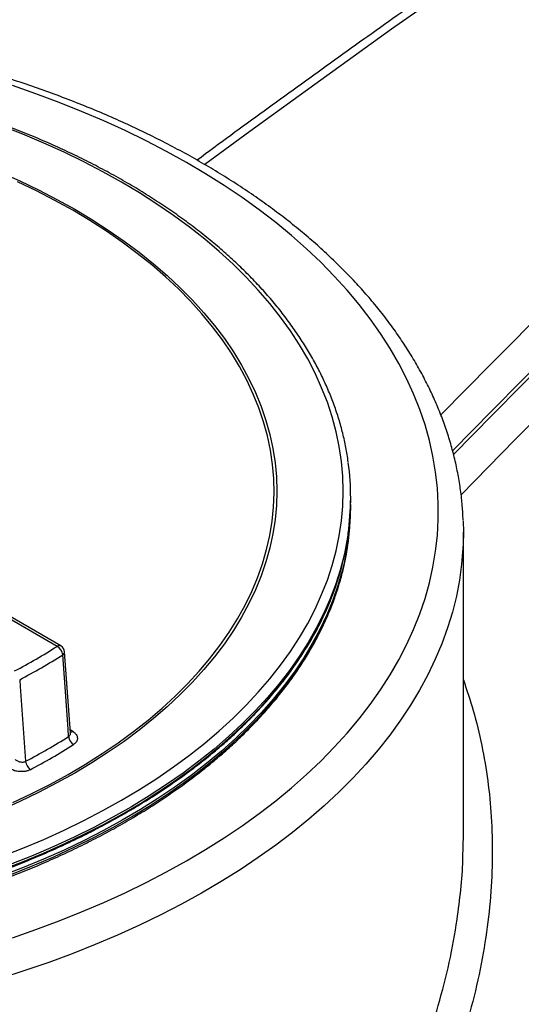
# Model space of a CAD drawing. Units: millimetres. Extents: x 0 to 420, y -6 to 302.
# Drawn here: x 278 to 282, y 124 to 132 of the extents above; entities that cross this region are included whole.
import ezdxf

# ---------------------------------------------------------------- set-up
doc = ezdxf.new("R2010")
doc.units = ezdxf.units.MM

msp = doc.modelspace()

# ---------------------------------------------------------------- linework, layer by layer
at = {"color": 7, "linetype": 'Continuous', "lineweight": 25}
for p, q in [((278.0248337, 126.8703701), (274.9533261, 128.6435137)), ((278.0581644, 126.8736706), (274.9866568, 128.6468142)), ((280.628009, 128.1734857), (280.628009, 128.1916311)), ((280.628009, 128.1009043), (280.628009, 128.1190497)), ((281.628009, 125.1989939), (281.628009, 127.8831601)), ((278.1433991, 126.1039706), (278.09131, 126.8207729)), ((281.6232365, 124.9939205), (281.6271508, 125.1990014))]:
    msp.add_line(p, q, dxfattribs=at)
at = {"color": 8, "linetype": 'Continuous', "lineweight": 25}
msp.add_line((278.1412948, 126.1332076), (278.1648422, 126.1167534), dxfattribs=at)
at = {"color": 8, "linetype": 'Continuous', "lineweight": 25, "flags": 128}
for points in [[(291.769049, 139.139451), (291.1334673, 138.7862191), (290.4977978, 138.4269855), (289.8620982, 138.061783), (289.2264261, 137.6906445), (288.5908394, 137.3136039), (287.9553955, 136.9306954), (287.3201524, 136.5419536), (286.6851674, 136.1474139), (286.0504984, 135.747112), (285.4162029, 135.3410844), (284.7823385, 134.9293678), (284.1489626, 134.5119996), (283.5161329, 134.0890177), (282.8839066, 133.6604605), (282.2523412, 133.2263669), (281.621494, 132.7867762), (280.9914222, 132.3417284), (280.3621831, 131.8912639), (279.7338338, 131.4354235), (279.3338685, 131.1421243)], [(281.4278745, 128.9224613), (281.8745155, 129.3762674), (282.395666, 129.8987804), (282.9185342, 130.4155138), (283.4430727, 130.9264208), (283.969234, 131.4314548), (284.4969702, 131.9305702), (285.0262335, 132.4237215), (285.5569758, 132.9108641), (286.0891491, 133.3919538), (286.6227049, 133.8669469), (287.1575949, 134.3358002), (287.6937705, 134.7984713), (288.231183, 135.2549181), (288.7697838, 135.7050992), (289.3095238, 136.1489738), (289.8503542, 136.5865015), (290.3922258, 137.0176427), (290.9350895, 137.4423583), (291.4788959, 137.8606096), (292.0235958, 138.2723588), (292.5691397, 138.6775685)], [(292.4773334, 138.2369207), (291.936869, 137.832033), (291.3972598, 137.420719), (290.8585543, 137.0030155), (290.3208006, 136.57896), (289.784047, 136.1485906), (289.2483416, 135.7119458), (288.7137324, 135.2690647), (288.1802674, 134.819987), (287.6479945, 134.3647531), (287.1169612, 133.9034037), (286.5872153, 133.4359802), (286.0588041, 132.9625245), (285.5317752, 132.483079), (285.0061757, 131.9976868), (284.4820528, 131.5063913), (283.9594535, 131.0092366), (283.4384245, 130.5062673), (282.9190127, 129.9975284), (282.4012646, 129.4830656), (281.8852265, 128.962925), (281.531913, 128.6025168)], [(281.540141, 128.5714384), (281.8846223, 128.9228912), (282.3994328, 129.4419439), (282.9159473, 129.9553433), (283.4341197, 130.4630435), (283.9539037, 130.9649993), (284.4752528, 131.4611656), (284.9981205, 131.9514982), (285.52246, 132.4359534), (286.0482246, 132.9144878), (286.5753673, 133.3870588), (287.1038409, 133.853624), (287.6335984, 134.3141418), (288.1645923, 134.7685711), (288.6967752, 135.2168712), (289.2300996, 135.6590023), (289.7645178, 136.0949246), (290.2999822, 136.5245994), (290.8364449, 136.9479882), (291.3738579, 137.3650532), (291.9121733, 137.7757571), (292.4513429, 138.1800633)], [(292.6254916, 137.9371231), (292.0876804, 137.5338356), (291.5507214, 137.1241665), (291.0146625, 136.7081524), (290.4795515, 136.2858304), (289.9454363, 135.8572382), (289.4123646, 135.4224142), (288.880384, 134.9813972), (288.349542, 134.5342266), (287.819886, 134.0809423), (287.2914634, 133.6215849), (286.7643213, 133.1561952), (286.2385068, 132.684815), (285.714067, 132.2074863), (285.1910486, 131.7242518), (284.6694983, 131.2351546), (284.1494628, 130.7402384), (283.6309885, 130.2395475), (283.1141218, 129.7331265), (282.5989087, 129.2210207), (282.0853953, 128.7032758), (281.6067007, 128.2139823)], [(278.5957034, 130.9855699), (278.4309212, 131.0775025), (278.2607982, 131.1661338), (278.0855326, 131.2513604), (277.9053288, 131.333083), (277.720397, 131.4112062), (277.5309527, 131.485639)], [(277.5199875, 131.0760588), (277.6926209, 130.9986412), (277.8603578, 130.9177158), (278.0229844, 130.8333859), (278.1802934, 130.7457588)], [(277.5309527, 125.0064953), (277.720397, 125.0809281), (277.9053288, 125.1590513), (278.0855326, 125.2407739), (278.2607982, 125.3260005), (278.4309212, 125.4146318), (278.5957034, 125.5065644), (278.7549526, 125.6016911), (278.9084831, 125.6999011), (279.0561159, 125.8010797), (279.1976789, 125.9051092), (279.333007, 126.011868), (279.4619424, 126.1212319), (279.5843348, 126.2330732), (279.7000415, 126.3472616), (279.8089276, 126.4636639), (279.9108661, 126.5821444), (280.0057382, 126.7025649), (280.0934333, 126.8247851), (280.173849, 126.9486625), (280.2468917, 127.0740526), (280.3124762, 127.2008092), (280.370526, 127.3287845), (280.4209734, 127.4578293), (280.4637596, 127.5877932), (280.4988347, 127.7185246), (280.5261579, 127.8498711), (280.5456972, 127.9816795), (280.5574299, 128.1137962), (280.5613424, 128.2460671), (280.5574299, 128.3783381), (280.5456972, 128.5104548), (280.5261579, 128.6422632), (280.4988347, 128.7736097), (280.4637596, 128.9043411), (280.4209734, 129.034305), (280.370526, 129.1633498), (280.3124762, 129.2913251), (280.2468917, 129.4180817), (280.173849, 129.5434718), (280.0934333, 129.6673492), (280.0057382, 129.7895694), (279.9108661, 129.9099899), (279.8089276, 130.0284704), (279.7000415, 130.1448727), (279.5843348, 130.2590611), (279.4619424, 130.3709024), (279.333007, 130.4802663), (279.1976789, 130.5870251), (279.0561159, 130.6910546), (278.9084831, 130.7922332), (278.7549526, 130.8904432), (278.5957034, 130.9855699), (278.5957034, 130.9855699)], [(278.1626593, 130.7367251), (278.0050803, 130.8244847), (277.8421458, 130.9089223), (277.674066, 130.9899291)], [(278.1802934, 130.7457588), (278.3320844, 130.6549462), (278.478164, 130.5610639), (278.618346, 130.4642315), (278.7524517, 130.3645723), (278.8803103, 130.2622135), (279.0017588, 130.1572853), (279.1166425, 130.0499216), (279.2248149, 129.9402592), (279.3261383, 129.8284378), (279.4204834, 129.7145999), (279.5077301, 129.5988905), (279.5877671, 129.4814572), (279.6604926, 129.3624496), (279.7258137, 129.2420193), (279.7836473, 129.1203198), (279.8339196, 128.9975062), (279.8765667, 128.8737351), (279.9115341, 128.749164), (279.9387773, 128.6239519), (279.9582615, 128.4982581), (279.969962, 128.372243), (279.9738638, 128.2460671), (279.969962, 128.1198913), (279.9582615, 127.9938762), (279.9387773, 127.8681824), (279.9115341, 127.7429703), (279.8765667, 127.6183992), (279.8339196, 127.4946281), (279.7836473, 127.3718145), (279.7258137, 127.250115), (279.6604926, 127.1296847), (279.5877671, 127.0106771), (279.5077301, 126.8932438), (279.4204834, 126.7775344), (279.3261383, 126.6636965), (279.2248149, 126.5518751), (279.1166425, 126.4422127), (279.0017588, 126.334849), (278.8803103, 126.2299208), (278.7524517, 126.127562), (278.618346, 126.0279028), (278.478164, 125.9310704), (278.3320844, 125.8371881), (278.1802934, 125.7463755), (278.0229844, 125.6587484), (277.8603578, 125.5744185), (277.6926209, 125.4934931), (277.5199875, 125.4160755)], [(277.6312673, 125.4847944), (277.8005999, 125.564927), (277.9648406, 125.6485169), (278.1237779, 125.7354564), (278.2772067, 125.8256335), (278.4249293, 125.9189319), (278.5667554, 126.0152313), (278.7025021, 126.1144076), (278.8319945, 126.216333), (278.9550656, 126.3208761), (279.0715568, 126.4279022), (279.181318, 126.5372733), (279.2842076, 126.6488484), (279.3800932, 126.7624838), (279.4688509, 126.8780329), (279.5503666, 126.9953468), (279.624535, 127.1142743), (279.6912607, 127.2346621), (279.7504575, 127.356355), (279.8020492, 127.4791962), (279.8459693, 127.6030273), (279.8821612, 127.7276888), (279.9105782, 127.8530199), (279.9311837, 127.9788591), (279.9439512, 128.1050442), (279.9488641, 128.2314126), (279.9459162, 128.3578013), (279.9351112, 128.4840474), (279.9164631, 128.6099883), (279.889996, 128.7354617), (279.8557438, 128.8603056), (279.8137508, 128.9843594), (279.7640712, 129.1074629), (279.7067689, 129.2294577), (279.6419177, 129.3501864), (279.5696014, 129.4694934), (279.4899131, 129.587225), (279.4029555, 129.7032293), (279.3088406, 129.8173569), (279.2076899, 129.9294607), (279.0996337, 130.0393961), (278.9848113, 130.1470215), (278.8633706, 130.2521981), (278.7354682, 130.3547904), (278.601269, 130.4546662), (278.4609459, 130.5516966), (278.3146799, 130.6457567), (278.1626593, 130.7367251), (278.1626593, 130.7367251)], [(280.6050397, 127.8697783), (280.5957238, 127.8101831), (280.5693966, 127.6781729), (280.5353196, 127.5467549), (280.4935321, 127.4160807), (280.4440823, 127.286301), (280.3870272, 127.1575655), (280.3224327, 127.0300227), (280.2503733, 126.9038197), (280.1709321, 126.779102), (280.0842006, 126.6560134), (279.990279, 126.5346961), (279.8892755, 126.4152898), (279.7813067, 126.2979324), (279.666497, 126.1827591), (279.544979, 126.0699028), (279.4168927, 125.9594937), (279.2823859, 125.8516591), (279.1416138, 125.7465234), (278.9947386, 125.6442078), (278.8419298, 125.5448304), (278.6833637, 125.4485058), (278.5192231, 125.355345), (278.3496974, 125.2654556), (278.1749821, 125.1789412), (277.9952786, 125.0959016), (277.8107943, 125.0164326), (277.621742, 124.9406258)], [(281.6256781, 127.7732425), (281.6240933, 127.7407012), (281.6123499, 127.5983857), (281.5927907, 127.456357), (281.5654354, 127.314758), (281.5303115, 127.1737314), (281.4874545, 127.0334191), (281.4369074, 126.8939624), (281.3787212, 126.7555018), (281.3129544, 126.6181766), (281.2396733, 126.4821251), (281.1589516, 126.3474844), (281.0708707, 126.2143899), (280.9755193, 126.0829758), (280.8729932, 125.9533743), (280.7633959, 125.8257159), (280.6468375, 125.7001292), (280.5234356, 125.5767407), (280.3933143, 125.4556744), (280.2566047, 125.3370525), (280.1134444, 125.2209943), (279.9639776, 125.1076167), (279.8083547, 124.9970338), (279.6467325, 124.8893569), (279.4792738, 124.7846946), (279.3061471, 124.6831522), (279.1275267, 124.5848319), (278.9435925, 124.4898328), (278.7545298, 124.3982504), (278.5605288, 124.3101771), (278.361785, 124.2257014), (278.1584984, 124.1449085), (277.9508738, 124.0678797), (277.7391202, 123.9946926)], [(280.5750744, 127.6309916), (280.5533245, 127.539799), (280.5153868, 127.408734), (280.4697616, 127.2784883), (280.4165015, 127.149212), (280.355668, 127.0210544), (280.2873312, 126.8941632), (280.2115699, 126.7686847), (280.1284715, 126.6447637), (280.038132, 126.5225432), (279.9406554, 126.402164), (279.8361541, 126.2837651), (279.7247488, 126.1674829), (279.606568, 126.0534517), (279.4817478, 125.9418029), (279.3504323, 125.8326653), (279.212773, 125.7261648), (279.0689286, 125.6224242), (278.9190651, 125.5215632), (278.7633552, 125.4236981), (278.6019786, 125.3289417), (278.4351213, 125.2374034), (278.262976, 125.1491888), (278.085741, 125.0643996), (277.9036209, 124.9831336), (277.7168256, 124.9054844), (277.5255707, 124.8315418)], [(277.621742, 124.849899), (277.8107943, 124.9257058), (277.9952786, 125.0051749), (278.1749821, 125.0882145), (278.3496974, 125.1747289), (278.5192231, 125.2646183), (278.6833637, 125.357779), (278.8419298, 125.4541036), (278.9947386, 125.553481), (279.1416138, 125.6557966), (279.2823859, 125.7609323), (279.4168927, 125.8687669), (279.544979, 125.979176), (279.666497, 126.0920323), (279.7813067, 126.2072056), (279.8892755, 126.3245631), (279.990279, 126.4439693), (280.0842006, 126.5652867), (280.1709321, 126.6883752), (280.2503733, 126.8130929), (280.3224327, 126.9392959), (280.3870272, 127.0668388), (280.4440823, 127.1955743), (280.4935321, 127.325354), (280.5353196, 127.4560282), (280.5693966, 127.5874462), (280.5785123, 127.6289012)], [(277.5255707, 124.8859779), (277.7168256, 124.9599205), (277.9036209, 125.0375696), (278.085741, 125.1188357), (278.262976, 125.2036249), (278.4351213, 125.2918395), (278.6019786, 125.3833778), (278.7633552, 125.4781341), (278.9190651, 125.5759992), (279.0689286, 125.6768602), (279.212773, 125.7806008), (279.3504323, 125.8871014), (279.4817478, 125.996239), (279.606568, 126.1078878), (279.7247488, 126.221919), (279.8361541, 126.3382011), (279.9406554, 126.4566001), (280.038132, 126.5769792), (280.1284715, 126.6991998), (280.2115699, 126.8231208), (280.2873312, 126.9485992), (280.355668, 127.0754905), (280.386956, 127.1392701)], [(277.7391202, 123.9946926), (277.5234507, 123.9254208), (277.3040827, 123.8601342), (277.0812369, 123.7988983), (276.8551378, 123.741775), (276.626013, 123.6888217)]]:
    msp.add_lwpolyline(points, dxfattribs=at)
at = {"color": 7, "linetype": 'Continuous', "lineweight": 25, "flags": 128}
for points in [[(277.628009, 124.2872452), (277.8368464, 124.3594644), (278.0415452, 124.43553), (278.2418928, 124.5153631), (278.4376813, 124.5988808), (278.6287074, 124.6859964), (278.8147729, 124.7766195), (278.9956844, 124.8706559), (279.1712543, 124.968008), (279.3413003, 125.0685749), (279.5056458, 125.1722521), (279.6641202, 125.2789319), (279.8165591, 125.3885036), (279.9628041, 125.5008534), (280.1027035, 125.6158648), (280.2361119, 125.7334183), (280.362891, 125.8533919), (280.482909, 125.9756611), (280.5960415, 126.1000989), (280.7021709, 126.226576), (280.8011871, 126.3549614), (280.8929872, 126.4851215), (280.9774761, 126.6169214), (281.0545659, 126.7502242), (281.1241767, 126.8848915), (281.1862361, 127.0207835), (281.2406798, 127.1577591), (281.2874512, 127.2956762), (281.3265018, 127.4343915), (281.3577911, 127.5737611), (281.3812865, 127.7136402), (281.3969636, 127.8538837), (281.4048063, 127.994346), (281.4048063, 128.1348812), (281.3969636, 128.2753435), (281.3812865, 128.415587), (281.3577911, 128.5554662), (281.3265018, 128.6948358), (281.2874512, 128.8335511), (281.2406798, 128.9714682), (281.1862361, 129.1084438), (281.1241767, 129.2443358), (281.0545659, 129.3790031), (280.9774761, 129.5123059), (280.8929872, 129.6441058), (280.8011871, 129.7742659), (280.7021709, 129.9026512), (280.5960415, 130.0291284), (280.482909, 130.1535662), (280.362891, 130.2758353), (280.2361119, 130.3958089), (280.1027035, 130.5133624), (279.9628041, 130.6283738), (279.8165591, 130.7407237), (279.6641202, 130.8502954), (279.5056458, 130.9569752), (279.3413003, 131.0606524), (279.1712543, 131.1612192), (278.9956844, 131.2585714), (278.8147729, 131.3526078), (278.6287074, 131.4432309), (278.4376813, 131.5303464), (278.2418928, 131.6138641), (278.0415452, 131.6936973), (277.8368464, 131.7697629), (277.628009, 131.8419821)], [(281.6260937, 127.9828003), (281.628009, 127.8831601), (281.6256781, 127.7732425)], [(278.126517, 126.0712273), (278.1216754, 126.1378935), (278.0887882, 126.5907272), (278.0739614, 126.7948797)], [(277.6923997, 126.5746088), (277.6968595, 126.5132718), (277.729783, 126.0604588), (277.745013, 125.8509897)]]:
    msp.add_lwpolyline(points, dxfattribs=at)
at = {"color": 7, "linetype": 'Continuous', "lineweight": 25}
for centre, radius, start, end in [((278.3584372, 128.1916187), 2.2695383, 351.84747565, 7.78187255), ((278.228531, 128.1875517), 2.3995193, 334.09555884, 359.66413121), ((278.3358761, 128.1206536), 2.2921121, 347.66488259, 0.64028658), ((278.3386422, 128.1023826), 2.2893674, 348.06408236, 359.9630044), ((275.1790554, 131.3644484), 5.3193227, 297.65146856, 302.34315491), ((277.9748358, 126.7841015), 0.0997099, 6.20552248, 59.90504364), ((278.0248337, 126.815934), 0.0666667, 4.15616441, 60.00268827), ((275.1946933, 131.3418453), 5.3819217, 297.65146856, 302.34315491), ((275.2122234, 130.6789321), 5.4519768, 297.68197811, 302.31264536), ((278.2269757, 126.0825469), 0.1010944, 186.42893865, 235.91324053), ((275.2261738, 130.6537216), 5.5078196, 297.68197811, 302.31264536), ((277.8545935, 125.8615519), 0.1100883, 185.50558143, 230.72711135)]:
    msp.add_arc(centre, radius, start, end, dxfattribs=at)
at = {"color": 8, "linetype": 'Continuous', "lineweight": 25}
for centre, radius, start, end in [((278.0443618, 126.8431113), 0.0335318, 65.69288095, 125.61757748), ((278.0614388, 126.822047), 0.0299146, 294.74701871, 357.53181661), ((278.1424436, 126.1518154), 0.0416058, 269.93164788, 302.5715986)]:
    msp.add_arc(centre, radius, start, end, dxfattribs=at)
at = {"color": 7, "linetype": 'Continuous', "lineweight": 25}
for points, knots in [([(291.5836681, 139.1086472), (291.5368376, 139.0828154), (291.2913165, 138.9473854), (290.8470331, 138.6986929), (290.2508318, 138.3604303), (289.654626, 138.016739), (289.058469, 137.6678894), (288.4624066, 137.3138444), (287.8664865, 136.9546498), (287.2707559, 136.5903298), (286.6752622, 136.2209147), (286.0800527, 135.8464338), (285.4851747, 135.4669173), (284.8906754, 135.0823953), (284.2966019, 134.6928987), (283.7030016, 134.2984587), (283.1099215, 133.899107), (282.5174089, 133.4948741), (281.9255099, 133.0857982), (281.3342755, 132.67189), (280.7437374, 132.2532647), (280.1539996, 131.8296491), (279.6615053, 131.472317), (279.3659384, 131.2544101), (279.2663692, 131.1810027)], [0, 0, 0, 0, 0.0113629572, 0.0595732955, 0.1077834118, 0.1559932125, 0.2042026959, 0.2524118608, 0.3006207065, 0.3488292328, 0.3970374397, 0.445245328, 0.4934528983, 0.5416601521, 0.5898670909, 0.6380737165, 0.6862800311, 0.7344860372, 0.7826917375, 0.8308971349, 0.8791022325, 0.9273070337, 0.9755115421, 1, 1, 1, 1]), ([(281.6257256, 127.9884845), (281.6236251, 128.0309823), (281.6192404, 128.1196937), (281.6038959, 128.2543417), (281.581748, 128.392337), (281.5524579, 128.5298587), (281.5162495, 128.6668031), (281.4730857, 128.8030586), (281.423004, 128.9385116), (281.366028, 129.0730442), (281.3021932, 129.2065347), (281.2315416, 129.3388579), (281.1541244, 129.4698856), (281.0700024, 129.5994881), (280.9792464, 129.7275343), (280.8819372, 129.853894), (280.7781654, 129.9784379), (280.6680308, 130.1010393), (280.5516417, 130.2215745), (280.4291145, 130.3399238), (280.3005724, 130.4559714), (280.1661448, 130.5696062), (280.0259669, 130.6807215), (279.8801787, 130.7892151), (279.7289247, 130.8949894), (279.5723534, 130.997951), (279.4106177, 131.09801), (279.2438744, 131.1950806), (279.0722833, 131.2890806), (278.8960067, 131.3799319), (278.7152092, 131.46756), (278.5300583, 131.5518938), (278.3407246, 131.632865), (278.1473811, 131.7104083), (277.950204, 131.7844616), (277.7493719, 131.8549654), (277.5450661, 131.9218633), (277.3374706, 131.9851018), (277.1267716, 132.0446303), (276.9131579, 132.1004011), (276.6968204, 132.1523695), (276.4779524, 132.2004938), (276.2567489, 132.2447354), (276.033407, 132.2850586), (275.8081256, 132.3214311), (275.5811051, 132.3538235), (275.3525474, 132.3822097), (275.1226556, 132.4065666), (274.891634, 132.4268747), (274.659688, 132.4431175), (274.4270236, 132.4552819), (274.1938474, 132.4633579), (273.9603666, 132.4673392), (273.7267885, 132.4672224), (273.493321, 132.4630078), (273.2601718, 132.4546987), (273.0275483, 132.4423021), (272.7956571, 132.4258281), (272.5647041, 132.4052901), (272.3348944, 132.3807049), (272.1064319, 132.3520923), (271.8795197, 132.3194756), (271.6543593, 132.2828812), (271.4311506, 132.2423385), (271.210092, 132.1978803), (270.99138, 132.1495422), (270.7752093, 132.097363), (270.5617722, 132.0413843), (270.3512589, 131.9816509), (270.1438572, 131.9182102), (269.9397526, 131.8511126), (269.7391277, 131.7804113), (269.5421627, 131.7061621), (269.349035, 131.6284237), (269.159919, 131.5472575), (268.9749864, 131.4627274), (268.794406, 131.3749003), (268.6183435, 131.2838457), (268.4469619, 131.1896358), (268.2804209, 131.0923458), (268.1188773, 130.9920539), (267.9624854, 130.8888419), (267.8113972, 130.7827955), (267.6657613, 130.6740042), (267.5257226, 130.5625614), (267.3914216, 130.4485641), (267.262995, 130.3321141), (267.1405752, 130.2133176), (267.0242897, 130.0922863), (266.9142604, 129.9691368), (266.8106032, 129.8439909), (266.7134268, 129.7169759), (266.6228321, 129.5882236), (266.5389111, 129.4578705), (266.461746, 129.3260563), (266.391409, 129.1929237), (266.3279611, 129.0586164), (266.2714521, 128.9232786), (266.2219228, 128.7870529), (266.1793964, 128.6500796), (266.1439133, 128.5124947), (266.1154073, 128.3744314), (266.094171, 128.2360108), (266.0802934, 128.1080886), (266.0767367, 128.0262689), (266.0751927, 127.9907509)], [0, 0, 0, 0, 0.008747699, 0.018260257, 0.02777854, 0.037306407, 0.046847325, 0.056404248, 0.065979531, 0.075574872, 0.085191305, 0.094829211, 0.104488375, 0.114168059, 0.123867099, 0.133583998, 0.143317036, 0.15306436, 0.162824071, 0.172594293, 0.18237323, 0.192159202, 0.201950678, 0.211746284, 0.221544812, 0.231345217, 0.241146609, 0.25094813, 0.2607491, 0.270549059, 0.280347646, 0.290144587, 0.29993968, 0.309732788, 0.319523827, 0.329312758, 0.339099577, 0.348884315, 0.358667023, 0.368447776, 0.378226665, 0.388003793, 0.397779277, 0.407553238, 0.417325807, 0.427097119, 0.436867312, 0.446636529, 0.456404913, 0.46617261, 0.475939769, 0.485706536, 0.49547306, 0.505239492, 0.515005978, 0.524772621, 0.534539571, 0.544306977, 0.55407499, 0.563843759, 0.573613433, 0.583384162, 0.593156091, 0.602929365, 0.612704128, 0.622480518, 0.632258668, 0.642038706, 0.651820752, 0.661604914, 0.671391288, 0.681179953, 0.690970967, 0.700764362, 0.710560141, 0.720358268, 0.730158659, 0.739961181, 0.749765632, 0.759571736, 0.769379127, 0.779187339, 0.788995667, 0.798803248, 0.808609173, 0.81841237, 0.828211597, 0.83800544, 0.847792316, 0.857570491, 0.867338099, 0.877093192, 0.886833789, 0.896557953, 0.906263881, 0.915949997, 0.925615066, 0.935258293, 0.944879426, 0.954478827, 0.964057529, 0.97361725, 0.983160375, 0.992689894, 1, 1, 1, 1]), ([(280.6057955, 128.5048656), (280.602966, 128.5267547), (280.5946722, 128.5909143), (280.5733021, 128.6969189), (280.5422075, 128.8227522), (280.5038181, 128.9479194), (280.4586191, 129.0723188), (280.4065291, 129.1958172), (280.347628, 129.3182882), (280.2819621, 129.439602), (280.2095974, 129.5596293), (280.1306053, 129.6782405), (280.0450668, 129.795307), (279.9530708, 129.9107015), (279.8547147, 130.0242989), (279.7501036, 130.1359763), (279.6393499, 130.2456137), (279.522573, 130.3530941), (279.3998989, 130.4583037), (279.2714597, 130.5611321), (279.1373935, 130.6614722), (278.9978437, 130.7592206), (278.8529601, 130.8542762), (278.7291585, 130.9303951), (278.6265644, 130.9905371), (278.5223196, 131.0497008), (278.3876012, 131.1224755), (278.2229628, 131.2058197), (278.0538064, 131.2860207), (277.8803102, 131.3629977), (277.7026545, 131.436674), (277.5210241, 131.5069762), (277.3356074, 131.5738341), (277.1465966, 131.6371814), (276.9541872, 131.6969549), (276.7585783, 131.753095), (276.5599717, 131.805546), (276.3585727, 131.8542556), (276.154589, 131.8991752), (275.9482311, 131.9402601), (275.7397117, 131.9774692), (275.5292457, 132.0107655), (275.3170501, 132.0401158), (275.1033436, 132.0654906), (274.8883463, 132.0868647), (274.6722798, 132.1042166), (274.4553667, 132.1175292), (274.2378304, 132.126789), (274.0198951, 132.1319868), (273.8017852, 132.1331175), (273.5837255, 132.1301798), (273.3659407, 132.1231768), (273.1486555, 132.1121155), (272.9320935, 132.097007), (272.716478, 132.0778665), (272.5020309, 132.054713), (272.2889731, 132.0275699), (272.0775242, 131.9964641), (271.8679019, 131.9614268), (271.6603222, 131.9224931), (271.4549991, 131.8797015), (271.2521434, 131.8330954), (271.0519672, 131.7827187), (270.8546656, 131.7286311), (270.6604838, 131.6708506), (270.4694673, 131.6095675), (270.282391, 131.5443474), (270.1564556, 131.4985965), (270.0940633, 131.4736597), (270.091595, 131.4726732)], [0, 0, 0, 0, 0.007953796, 0.023313593, 0.038681083, 0.054058477, 0.069447484, 0.084849269, 0.100264455, 0.115693152, 0.131135028, 0.146589385, 0.162055257, 0.177531491, 0.193016837, 0.20851001, 0.22400975, 0.239514864, 0.255024249, 0.270536914, 0.286051982, 0.301568697, 0.317086415, 0.332604595, 0.339974589, 0.348148621, 0.36366611, 0.379183068, 0.39469913, 0.410214153, 0.425728037, 0.441240719, 0.456752168, 0.472262378, 0.487771363, 0.503279155, 0.5187858, 0.534291353, 0.549795879, 0.56529945, 0.580802143, 0.596304037, 0.611805218, 0.627305771, 0.642805785, 0.658305348, 0.673804551, 0.689303484, 0.70480224, 0.720300908, 0.735799583, 0.751298333, 0.766797243, 0.782296404, 0.797795909, 0.81329585, 0.828796318, 0.844297406, 0.859799204, 0.8753018, 0.890805283, 0.906309738, 0.921815246, 0.937321884, 0.952829726, 0.968338834, 0.983849264, 0.999361059, 1, 1, 1, 1]), ([(267.1216947, 127.6305776), (267.1278934, 127.6008892), (267.1428513, 127.5292487), (267.1746255, 127.4163264), (267.215807, 127.2918617), (267.2641233, 127.1682462), (267.3192097, 127.0455828), (267.381099, 126.9240061), (267.4497077, 126.8036424), (267.5249732, 126.68462), (267.6068173, 126.5670658), (267.6951559, 126.4511057), (267.7898963, 126.3368638), (267.8909387, 126.2244619), (267.998176, 126.1140199), (268.111494, 126.0056546), (268.2307722, 125.8994802), (268.3558835, 125.795608), (268.4866951, 125.6941463), (268.6230681, 125.5952), (268.7648584, 125.4988715), (268.9119163, 125.4052595), (269.0640866, 125.31446), (269.2212096, 125.2265656), (269.3831206, 125.1416658), (269.5496506, 125.0598466), (269.720626, 124.9811907), (269.8958689, 124.9057777), (270.0751974, 124.8336837), (270.2584253, 124.7649815), (270.4453628, 124.6997404), (270.6358163, 124.6380262), (270.8295886, 124.5799011), (271.0264795, 124.5254239), (271.2262853, 124.4746494), (271.4287996, 124.427629), (271.6338132, 124.3844101), (271.8411143, 124.3450364), (272.050489, 124.3095476), (272.261721, 124.2779797), (272.4745923, 124.2503644), (272.6888832, 124.2267299), (272.9043725, 124.2070998), (273.1208378, 124.1914942), (273.3380557, 124.1799288), (273.555802, 124.1724152), (273.773852, 124.1689612), (273.9919807, 124.1695701), (274.2099628, 124.1742414), (274.4275734, 124.1829702), (274.6445877, 124.1957478), (274.8607819, 124.2125612), (275.0759329, 124.2333934), (275.2898185, 124.2582232), (275.5022182, 124.2870255), (275.7129127, 124.3197712), (275.9216846, 124.3564272), (276.1283184, 124.3969564), (276.3326009, 124.4413179), (276.5343211, 124.489467), (276.7332709, 124.5413549), (276.9292447, 124.5969294), (277.1220402, 124.6561346), (277.3114581, 124.7189106), (277.4973027, 124.7851945), (277.6793816, 124.8549194), (277.8575064, 124.9280151), (278.0314925, 125.0044083), (278.2011596, 125.0840221), (278.3663313, 125.1667764), (278.526836, 125.252588), (278.6825063, 125.3413704), (278.8331797, 125.4330342), (278.9786984, 125.527487), (279.1189093, 125.6246328), (279.2536644, 125.724373), (279.382821, 125.8266056), (279.5062418, 125.931226), (279.6237954, 126.0381264), (279.7353559, 126.147196), (279.8408036, 126.2583212), (279.940025, 126.3713852), (280.032913, 126.4862683), (280.1193677, 126.6028481), (280.1992957, 126.7209994), (280.2726125, 126.8405943), (280.3392373, 126.9615032), (280.3991126, 127.0835936), (280.4521325, 127.2067357), (280.4984112, 127.3307835), (280.5372829, 127.4556494), (280.5635053, 127.5530729), (280.5744038, 127.6090029), (280.5771116, 127.6228987)], [0, 0, 0, 0, 0.0078188571, 0.0188675279, 0.0299214417, 0.040981302, 0.0520475403, 0.0631203256, 0.0741995914, 0.0852850739, 0.0963763562, 0.1074729135, 0.1185741553, 0.129679462, 0.1407882157, 0.1518998225, 0.1630137289, 0.1741294316, 0.1852464832, 0.1963644931, 0.2074831268, 0.2186021024, 0.2297211642, 0.2408400893, 0.2519587377, 0.2630770013, 0.2741947992, 0.2853120735, 0.296428786, 0.3075449145, 0.3186604502, 0.3297753953, 0.3408897611, 0.3520035659, 0.363116834, 0.3742295942, 0.3853418789, 0.3964537237, 0.4075651659, 0.4186762448, 0.429787001, 0.440897476, 0.4520077119, 0.4631177515, 0.4742276379, 0.4853374145, 0.4964471248, 0.5075568127, 0.5186665197, 0.5297762774, 0.5408861297, 0.5519961205, 0.5631062938, 0.5742166935, 0.5853273631, 0.596438346, 0.6075496851, 0.6186614226, 0.6297735999, 0.6408862568, 0.6519994317, 0.6631131605, 0.6742274762, 0.6853424077, 0.6964579794, 0.7075742092, 0.7186911074, 0.7298086746, 0.7409268997, 0.7520457574, 0.7631652047, 0.7742851781, 0.7854055893, 0.7965263208, 0.8076472211, 0.8187680302, 0.8298884945, 0.8410083125, 0.8521271273, 0.8632445239, 0.8743600279, 0.8854731082, 0.8965831831, 0.9076896319, 0.918791813, 0.9298890891, 0.9409808597, 0.9520666001, 0.9631459063, 0.9742185408, 0.9852844768, 0.9963439346, 1, 1, 1, 1]), ([(269.0622219, 125.396595), (269.0894642, 125.3810286), (269.168457, 125.3358916), (269.3029418, 125.2634154), (269.46709, 125.1802302), (269.6358429, 125.1001903), (269.8089377, 125.0233293), (269.986218, 124.949739), (270.1674938, 124.8794911), (270.3525788, 124.8126584), (270.541281, 124.7493089), (270.733405, 124.6895075), (270.9287519, 124.6333152), (271.1271197, 124.5807896), (271.3283031, 124.5319843), (271.5320939, 124.4869493), (271.7382815, 124.4457306), (271.9466526, 124.4083703), (272.1569916, 124.3749067), (272.3690812, 124.3453741), (272.582702, 124.3198026), (272.7976332, 124.2982185), (273.0136525, 124.2806438), (273.2305367, 124.2670965), (273.4480614, 124.2575904), (273.6660019, 124.2521354), (273.8841327, 124.250737), (274.1022284, 124.2533966), (274.3200634, 124.2601114), (274.5374125, 124.2708747), (274.754051, 124.2856753), (274.9697549, 124.3044982), (275.1843012, 124.327324), (275.3974681, 124.3541293), (275.6090353, 124.3848867), (275.8187839, 124.4195647), (276.0264973, 124.4581279), (276.2319606, 124.5005368), (276.4349614, 124.5467479), (276.6352898, 124.5967142), (276.8327386, 124.6503844), (277.0271036, 124.7077037), (277.2181838, 124.7686136), (277.4057815, 124.8330519), (277.5897026, 124.9009527), (277.7697566, 124.9722468), (277.9457571, 125.0468614), (278.1175218, 125.1247202), (278.2848725, 125.205744), (278.4476357, 125.2898499), (278.6056424, 125.376952), (278.7587283, 125.4669615), (278.9067341, 125.5597864), (279.0495056, 125.6553315), (279.1868937, 125.7534991), (279.3187545, 125.8541882), (279.4449498, 125.9572953), (279.5653472, 126.062714), (279.6798201, 126.1703353), (279.7882476, 126.2800476), (279.8905162, 126.3917368), (279.9865145, 126.5052865), (280.0761534, 126.6205757), (280.1592921, 126.7374905), (280.2360141, 126.8558797), (280.305601, 126.9757209), (280.3552064, 127.0682403), (280.3793577, 127.121129), (280.3848988, 127.1332634)], [0, 0, 0, 0, 0.008122562, 0.02355247, 0.038982518, 0.054412264, 0.069841661, 0.085270678, 0.100699294, 0.1161275, 0.131555293, 0.146982681, 0.162409672, 0.177836282, 0.193262531, 0.208688438, 0.224114028, 0.239539327, 0.254964361, 0.270389157, 0.285813744, 0.301238151, 0.316662408, 0.332086544, 0.347510589, 0.362934573, 0.378358526, 0.39378248, 0.409206457, 0.424630484, 0.440054592, 0.455478811, 0.470903171, 0.486327703, 0.501752438, 0.517177404, 0.532602631, 0.548028149, 0.563453984, 0.578880166, 0.594306719, 0.609733666, 0.625161031, 0.640588832, 0.656017083, 0.671445795, 0.686874971, 0.70230461, 0.717734699, 0.733165216, 0.748596124, 0.764027373, 0.779458893, 0.794890593, 0.810322338, 0.825753947, 0.841185231, 0.856615965, 0.872045883, 0.887474679, 0.902902005, 0.918327475, 0.93375067, 0.949171145, 0.96458845, 0.980002141, 0.995411814, 1, 1, 1, 1]), ([(278.1435057, 126.1024669), (278.14357, 126.1022694), (278.1437097, 126.1018402), (278.1436348, 126.1033382), (278.1435944, 126.1041468)], [0, 0, 0, 0, 0.4601639906, 1, 1, 1, 1]), ([(278.1648422, 126.1167534), (278.1708984, 126.1125193), (278.1762958, 126.1080292), (278.183442, 126.1009247), (278.1856647, 126.0984945), (278.1897848, 126.0935079), (278.1916905, 126.0909373), (278.1968113, 126.0831637), (278.1994549, 126.0778887), (278.2032233, 126.0671561), (278.2043449, 126.0616386), (278.204929, 126.0507962), (278.2044167, 126.0454571), (278.2017711, 126.0349445), (278.1996046, 126.0297476), (278.1937876, 126.0199715), (278.1901322, 126.0153344), (278.1812846, 126.0065769), (278.1761199, 126.0024992), (278.1703176, 125.9988215)], [0, 0, 0, 0, 0.125, 0.125, 0.1875, 0.1875, 0.25, 0.25, 0.375, 0.375, 0.5, 0.5, 0.625, 0.625, 0.75, 0.75, 0.875, 0.875, 1, 1, 1, 1]), ([(277.6515901, 125.8688825), (277.657596, 125.8633885), (277.6646699, 125.8585572), (277.6761989, 125.8527545), (277.6802403, 125.8510374), (277.6885548, 125.8481432), (277.6927696, 125.8469819), (277.7013161, 125.8452393), (277.7056944, 125.8446581), (277.7142572, 125.8441584), (277.7184592, 125.8442289), (277.7266976, 125.8450382), (277.7307229, 125.8457864), (277.7382155, 125.8479069), (277.7417345, 125.8492818), (277.745013, 125.8509897)], [0, 0, 0, 0, 0.25, 0.25, 0.375, 0.375, 0.5, 0.5, 0.625, 0.625, 0.75, 0.75, 0.875, 0.875, 1, 1, 1, 1]), ([(277.7849059, 125.7763281), (277.7785381, 125.77298), (277.7717121, 125.7701182), (277.7608161, 125.7665232), (277.7570739, 125.765442), (277.7493644, 125.7635183), (277.7453822, 125.7626745), (277.7333464, 125.760557), (277.7251339, 125.7596716), (277.7083393, 125.7589326), (277.6996969, 125.7590931), (277.6827327, 125.7604456), (277.6743327, 125.7616274), (277.6618569, 125.7641638), (277.6577098, 125.7651413), (277.6496265, 125.7673135), (277.6456693, 125.7685118), (277.6340457, 125.7724355), (277.6266209, 125.775489), (277.6124682, 125.7824909), (277.6059036, 125.7863579), (277.5998498, 125.7905903)], [0, 0, 0, 0, 0.125, 0.125, 0.1875, 0.1875, 0.25, 0.25, 0.375, 0.375, 0.5, 0.5, 0.625, 0.625, 0.6875, 0.6875, 0.75, 0.75, 0.875, 0.875, 1, 1, 1, 1])]:
    msp.add_open_spline(points, degree=3, knots=knots, dxfattribs=at)
at = {"color": 8, "linetype": 'Continuous', "lineweight": 25}
for points, knots in [([(281.628009, 126.5725648), (281.6584217, 126.4823479), (281.7225433, 126.2921361), (281.7936592, 125.9931012), (281.8473267, 125.678963), (281.8793688, 125.3503764), (281.8881671, 125.0077784), (281.871914, 124.6516762), (281.8299724, 124.2861145), (281.7605123, 123.9117338), (281.6624899, 123.5294397), (281.5380107, 123.1470903), (281.3879385, 122.7664664), (281.2131707, 122.3893482), (281.0140541, 122.0165568), (280.7906259, 121.6487556), (280.5437095, 121.2864033), (280.2746192, 120.93077), (279.9842173, 120.5836581), (279.6755162, 120.2455357), (279.4537336, 120.0293102), (279.3430088, 119.9213596)], [0, 0, 0, 0, 0.043114449, 0.090901795, 0.138622536, 0.186203732, 0.237983556, 0.289805093, 0.341586854, 0.396226427, 0.451038819, 0.505945042, 0.560858023, 0.615686033, 0.670336051, 0.725141159, 0.780109123, 0.835162057, 0.89021745, 0.945191094, 1, 1, 1, 1]), ([(278.126517, 126.0712273), (278.1287328, 126.0728422), (278.1357299, 126.0779416), (278.1430395, 126.0889621), (278.1429141, 126.0992271), (278.1428562, 126.1039632)], [0, 0, 0, 0, 0.199748149, 0.630770674, 1, 1, 1, 1]), ([(279.1511283, 120.1447728), (279.1540455, 120.1475794), (279.264856, 120.2541908), (279.4775953, 120.4684799), (279.7743832, 120.7952195), (280.0547271, 121.1338007), (280.3170188, 121.4835902), (280.5598596, 121.8437461), (280.7781423, 122.2069135), (280.9715634, 122.5718746), (281.1402755, 122.9374121), (281.2867084, 123.3093206), (281.4092113, 123.6866025), (281.5062352, 124.0680039), (281.5696969, 124.4102441), (281.6054454, 124.712131), (281.621498, 124.8940559), (281.6231223, 124.9873582), (281.6232365, 124.9939205)], [0, 0, 0, 0, 0.001975745, 0.075049918, 0.148175888, 0.221249614, 0.296295217, 0.371397698, 0.446441845, 0.519507024, 0.592626551, 0.665689621, 0.740889705, 0.816152167, 0.891349112, 0.943694597, 0.996039843, 1, 1, 1, 1])]:
    msp.add_open_spline(points, degree=3, knots=knots, dxfattribs=at)

doc.saveas('drawing.dxf')
